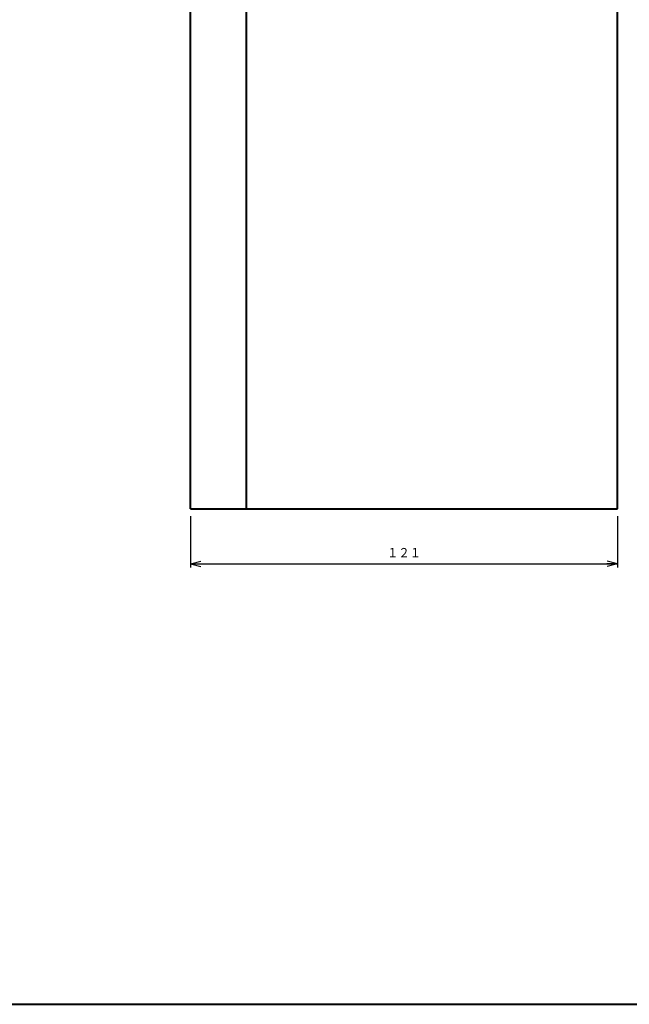
# Model space of a CAD drawing. Units: millimetres. Extents: x 15 to 820, y 12 to 582.
# Drawn here: x 487 to 660, y 12 to 291 of the extents above; entities that cross this region are included whole.
import ezdxf
from ezdxf.enums import TextEntityAlignment as Align

# ---------------------------------------------------------------- set-up
doc = ezdxf.new("R2010")
doc.units = ezdxf.units.MM
doc.linetypes.add('1pen実線', pattern=[0])
doc.layers.add('図面枠_01', color=1, linetype='1pen実線', lineweight=40)
doc.styles.add('ＭＳ ゴシック', font='txt')
doc.dimstyles.new('FX_DIMINFO', dxfattribs={"dimtxt": 3.5, "dimasz": 3, "dimexe": 1, "dimexo": 2, "dimgap": 1, "dimtad": 1, "dimdec": 1, "dimdsep": 46, "dimtxsty": 'ＭＳ ゴシック', "dimblk1": 'FXTIP_ARROW_S', "dimblk2": 'FXTIP_ARROW_E', "dimsah": 1, "dimcen": 2.5, "dimdle": 6, "dimadec": 1, "dimazin": 2, "dimtfac": 1, "dimtmove": 0, "dimatfit": 3, "dimldrblk": 'FXTIP_ARROW_S', "dimfxl": 1, "dimtolj": 1, "dimarcsym": 0})

# ---------------------------------------------------------------- blocks, each defined once
blk = doc.blocks.new('FXTIP_ARROW_S')
at = {"color": 0, "linetype": 'Continuous', "lineweight": -2}
for q in [(-1, 0), (-0.966, 0.259), (-0.966, -0.259)]:
    blk.add_line((0, 0), q, dxfattribs=at)
blk = doc.blocks.new('FXTIP_ARROW_E')
at = {"color": 0, "linetype": 'Continuous', "lineweight": -2}
for q in [(-1, 0), (-0.966, 0.259), (-0.966, -0.259)]:
    blk.add_line((0, 0), q, dxfattribs=at)
blk = doc.blocks.new('*D23')
at = {"color": 0, "linetype": 'ByBlock', "lineweight": -2}
for p, q in [((535.52, 150.21), (535.52, 135.69)), ((656.32, 150.21), (656.32, 135.69)), ((535.52, 136.69), (656.32, 136.69))]:
    blk.add_line(p, q, dxfattribs=at)
at = {"color": 0, "linetype": 'ByBlock', "lineweight": -2, "xscale": 3, "yscale": 3}
for name, p, rotation in [('FXTIP_ARROW_S', (535.52, 136.69), 180), ('FXTIP_ARROW_E', (656.32, 136.69), 360)]:
    blk.add_blockref(name, p, dxfattribs=dict(at, rotation=rotation))
at = {"color": 7, "linetype": 'ByBlock', "lineweight": 30, "style": 'ＭＳ ゴシック', "width": 0.884503}
blk.add_text('１２１', height=2.652, dxfattribs=at).set_placement((595.92, 137.69), align=Align.BOTTOM_CENTER)

msp = doc.modelspace()

# ---------------------------------------------------------------- linework, layer by layer
at = {"layer": '図面枠_01', "color": 5}
for p, q in [((656.32, 152.21), (656.32, 434.56)), ((551.32, 152.21), (551.32, 306.12)), ((535.52, 152.21), (535.52, 299.31)), ((535.52, 152.21), (656.32, 152.21))]:
    msp.add_line(p, q, dxfattribs=at)
at = {"layer": '図面枠_01', "color": 126}
msp.add_line((15, 12), (820, 12), dxfattribs=at)

# ---------------------------------------------------------------- dimensions: what is measured, and where the dimension line sits
at = {"layer": '図面枠_01', "color": 6, "lineweight": 20}
dim = msp.add_aligned_dim(p1=(535.52, 152.21), p2=(656.32, 152.21), distance=-15.52, dimstyle='FX_DIMINFO', override={"dimblk1": 'FXTIP_ARROW_S', "dimblk2": 'FXTIP_ARROW_E', "dimsah": 1, "dimclrt": 1}, dxfattribs=at)
dim.commit()
dim.dimension.update_dxf_attribs({"geometry": '*D23', "text_midpoint": (595.92, 137.69)})

doc.saveas('drawing.dxf')
